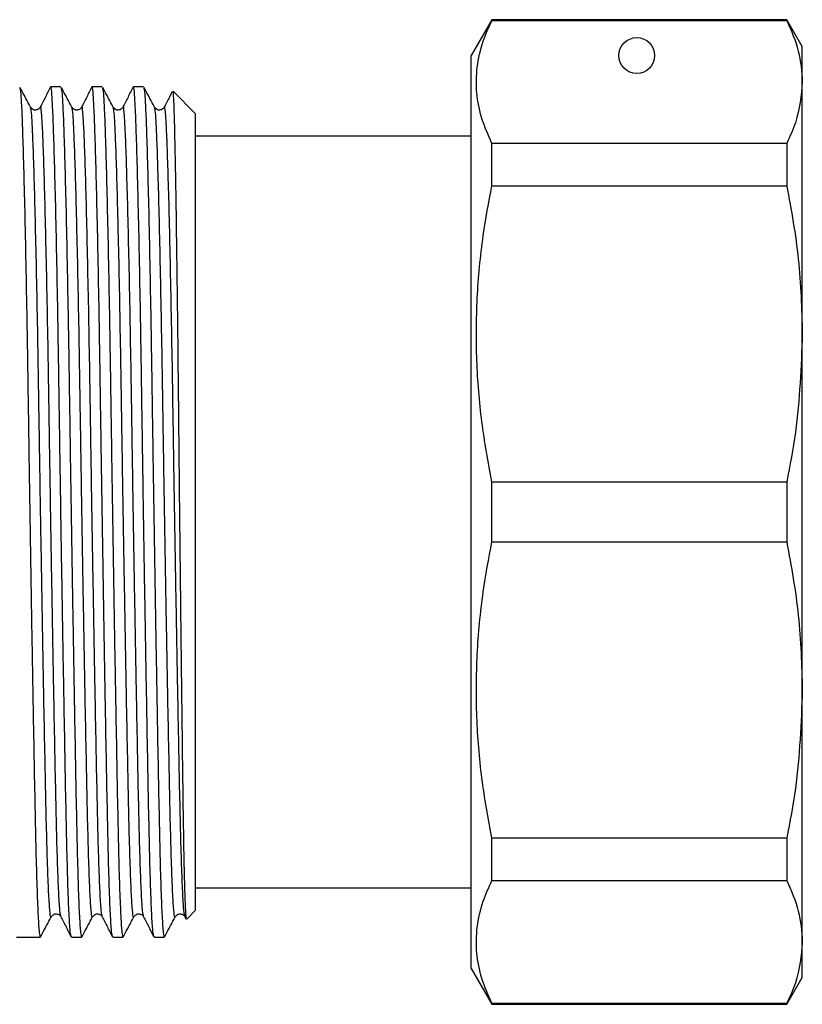
# Model space of a CAD drawing. Units: millimetres. Extents: x 153 to 253, y 90 to 263.
# Drawn here: x 232 to 253, y 208 to 235 of the extents above; entities that cross this region are included whole.
import ezdxf

# ---------------------------------------------------------------- set-up
doc = ezdxf.new("R2010")
doc.units = ezdxf.units.MM

msp = doc.modelspace()

# ---------------------------------------------------------------- linework, layer by layer
at = {"color": 7, "linetype": 'Continuous', "lineweight": 25}
for p, q in [((244.779, 235.292), (244.202, 234.292)), ((253.019, 235.292), (244.779, 235.292)), ((244.779, 235.267), (244.779, 235.292)), ((244.779, 235.267), (253.019, 235.267)), ((253.452, 234.542), (253.019, 235.292)), ((253.019, 235.292), (253.019, 235.267)), ((253.452, 233.553), (253.452, 234.542)), ((244.202, 221.542), (244.202, 234.292)), ((253.452, 226.517), (253.452, 233.553)), ((232.74, 233.417), (232.455, 233.417)), ((232.74, 233.413), (232.741, 233.417)), ((233.895, 233.417), (233.61, 233.417)), ((233.895, 233.413), (233.896, 233.417)), ((235.049, 233.417), (234.764, 233.417)), ((235.049, 233.413), (235.05, 233.417)), ((236.502, 232.667), (235.877, 233.292)), ((236.502, 210.417), (236.502, 232.667)), ((244.202, 232.042), (236.502, 232.042)), ((244.779, 230.655), (244.779, 231.839)), ((253.019, 231.839), (244.779, 231.839)), ((253.019, 231.839), (253.019, 230.655)), ((244.779, 230.655), (253.019, 230.655)), ((253.452, 216.567), (253.452, 226.517)), ((244.779, 220.706), (244.779, 222.379)), ((253.019, 222.379), (244.779, 222.379)), ((253.019, 222.379), (253.019, 220.706)), ((244.202, 208.792), (244.202, 221.542)), ((244.779, 220.706), (253.019, 220.706)), ((253.452, 209.532), (253.452, 216.567)), ((244.779, 211.246), (244.779, 212.429)), ((253.019, 212.429), (244.779, 212.429)), ((253.019, 212.429), (253.019, 211.246)), ((244.779, 211.246), (253.019, 211.246)), ((236.502, 211.042), (244.202, 211.042)), ((236.258, 210.173), (236.502, 210.417)), ((236.204, 210.236), (236.239, 210.168)), ((231.502, 209.667), (232.163, 209.667)), ((232.164, 209.667), (232.168, 209.691)), ((233.032, 209.667), (233.317, 209.667)), ((233.318, 209.667), (233.323, 209.691)), ((234.187, 209.667), (234.472, 209.667)), ((234.473, 209.667), (234.477, 209.691)), ((235.341, 209.667), (235.626, 209.667)), ((235.627, 209.667), (235.632, 209.691)), ((253.452, 208.542), (253.452, 209.532)), ((244.202, 208.792), (244.779, 207.792)), ((253.019, 207.792), (253.452, 208.542)), ((244.779, 207.792), (244.779, 207.818)), ((253.019, 207.818), (244.779, 207.818)), ((244.779, 207.792), (253.019, 207.792)), ((253.019, 207.818), (253.019, 207.792))]:
    msp.add_line(p, q, dxfattribs=at)
msp.add_circle((248.827, 234.292), 0.5, dxfattribs=at)
for points, knots in [([(244.779, 231.839), (244.677, 232.071), (244.473, 232.536), (244.336, 233.247), (244.347, 233.968), (244.5, 234.644), (244.693, 235.075), (244.779, 235.267)], [0, 0, 0, 0, 0.204544, 0.410208, 0.619776, 0.83079, 1, 1, 1, 1]), ([(253.019, 235.267), (253.143, 234.984), (253.393, 234.417), (253.432, 233.842), (253.452, 233.553)], [0, 0, 0, 0, 0.497902, 1, 1, 1, 1]), ([(253.452, 233.553), (253.418, 233.172), (253.365, 232.597), (253.107, 232.03), (253.019, 231.839)], [0, 0, 0, 0, 0.66157, 1, 1, 1, 1]), ([(231.591, 233.393), (231.599, 233.366), (231.616, 233.307), (231.641, 232.877), (231.668, 232.182), (231.698, 231.204), (231.728, 229.97), (231.759, 228.52), (231.789, 226.913), (231.816, 225.207), (231.842, 223.424), (231.87, 221.576), (231.9, 219.692), (231.931, 217.839), (231.962, 216.088), (231.991, 214.501), (232.017, 213.107), (232.043, 211.912), (232.073, 210.93), (232.103, 210.205), (232.134, 209.749), (232.153, 209.697), (232.163, 209.672)], [0, 0, 0, 0, 0.042389, 0.091099, 0.140728, 0.191617, 0.243159, 0.294701, 0.345589, 0.395219, 0.443929, 0.494041, 0.545217, 0.596833, 0.648229, 0.698761, 0.74785, 0.796939, 0.847472, 0.898867, 0.950483, 1, 1, 1, 1]), ([(231.894, 232.846), (231.836, 232.954), (231.738, 233.138), (231.639, 233.322), (231.599, 233.398)], [0, 0, 0, 0, 0.589303, 1, 1, 1, 1]), ([(232.449, 233.412), (232.402, 233.318), (232.306, 233.13), (232.211, 232.942), (232.164, 232.848)], [0, 0, 0, 0, 0.500008, 1, 1, 1, 1]), ([(233.026, 209.699), (233.019, 209.721), (233.001, 209.773), (232.972, 210.212), (232.942, 210.936), (232.913, 211.921), (232.886, 213.118), (232.86, 214.513), (232.831, 216.101), (232.8, 217.852), (232.769, 219.706), (232.739, 221.591), (232.711, 223.438), (232.685, 225.221), (232.658, 226.926), (232.628, 228.532), (232.598, 229.98), (232.567, 231.213), (232.537, 232.186), (232.51, 232.892), (232.484, 233.294), (232.465, 233.464), (232.455, 233.415), (232.455, 233.414)], [0, 0, 0, 0, 0.039949, 0.091596, 0.143022, 0.193584, 0.242702, 0.291821, 0.342383, 0.393809, 0.445455, 0.496663, 0.546804, 0.595543, 0.645202, 0.69612, 0.747693, 0.799266, 0.850184, 0.899843, 0.948583, 0.998724, 1, 1, 1, 1]), ([(232.746, 233.393), (232.754, 233.366), (232.771, 233.307), (232.795, 232.877), (232.823, 232.182), (232.852, 231.204), (232.883, 229.97), (232.914, 228.52), (232.943, 226.913), (232.971, 225.207), (232.996, 223.424), (233.025, 221.576), (233.055, 219.692), (233.086, 217.839), (233.116, 216.088), (233.145, 214.501), (233.172, 213.107), (233.198, 211.912), (233.227, 210.93), (233.257, 210.205), (233.288, 209.749), (233.308, 209.697), (233.317, 209.672)], [0, 0, 0, 0, 0.042389, 0.091099, 0.140728, 0.191617, 0.243159, 0.294701, 0.345589, 0.395219, 0.443929, 0.494041, 0.545217, 0.596833, 0.648229, 0.698761, 0.74785, 0.796939, 0.847472, 0.898867, 0.950483, 1, 1, 1, 1]), ([(233.049, 232.846), (232.991, 232.954), (232.892, 233.138), (232.794, 233.322), (232.753, 233.398)], [0, 0, 0, 0, 0.589303, 1, 1, 1, 1]), ([(233.604, 233.412), (233.556, 233.318), (233.461, 233.13), (233.366, 232.942), (233.318, 232.848)], [0, 0, 0, 0, 0.500008, 1, 1, 1, 1]), ([(234.181, 209.699), (234.173, 209.721), (234.155, 209.773), (234.127, 210.212), (234.096, 210.936), (234.067, 211.921), (234.041, 213.118), (234.014, 214.513), (233.985, 216.101), (233.955, 217.852), (233.924, 219.706), (233.894, 221.591), (233.865, 223.438), (233.84, 225.221), (233.812, 226.926), (233.783, 228.532), (233.752, 229.98), (233.721, 231.213), (233.692, 232.186), (233.664, 232.892), (233.639, 233.294), (233.62, 233.464), (233.61, 233.415), (233.61, 233.414)], [0, 0, 0, 0, 0.039949, 0.091596, 0.143022, 0.193584, 0.242702, 0.291821, 0.342383, 0.393809, 0.445455, 0.496663, 0.546804, 0.595543, 0.645202, 0.69612, 0.747693, 0.799266, 0.850184, 0.899843, 0.948583, 0.998724, 1, 1, 1, 1]), ([(233.9, 233.393), (233.908, 233.366), (233.925, 233.307), (233.95, 232.877), (233.977, 232.182), (234.007, 231.204), (234.037, 229.97), (234.068, 228.52), (234.098, 226.913), (234.125, 225.207), (234.151, 223.424), (234.179, 221.576), (234.209, 219.692), (234.24, 217.839), (234.271, 216.088), (234.3, 214.501), (234.326, 213.107), (234.352, 211.912), (234.382, 210.93), (234.412, 210.205), (234.443, 209.749), (234.462, 209.697), (234.472, 209.672)], [0, 0, 0, 0, 0.042389, 0.091099, 0.140728, 0.191617, 0.243159, 0.294701, 0.345589, 0.395219, 0.443929, 0.494041, 0.545217, 0.596833, 0.648229, 0.698761, 0.74785, 0.796939, 0.847472, 0.898867, 0.950483, 1, 1, 1, 1]), ([(234.203, 232.846), (234.145, 232.954), (234.047, 233.138), (233.948, 233.322), (233.908, 233.398)], [0, 0, 0, 0, 0.589303, 1, 1, 1, 1]), ([(234.758, 233.412), (234.711, 233.318), (234.615, 233.13), (234.52, 232.942), (234.473, 232.848)], [0, 0, 0, 0, 0.500008, 1, 1, 1, 1]), ([(235.335, 209.699), (235.328, 209.721), (235.31, 209.773), (235.281, 210.212), (235.251, 210.936), (235.222, 211.921), (235.195, 213.118), (235.169, 214.513), (235.14, 216.101), (235.109, 217.852), (235.078, 219.706), (235.048, 221.591), (235.02, 223.438), (234.994, 225.221), (234.967, 226.926), (234.937, 228.532), (234.907, 229.98), (234.876, 231.213), (234.846, 232.186), (234.819, 232.892), (234.793, 233.294), (234.774, 233.464), (234.764, 233.415), (234.764, 233.414)], [0, 0, 0, 0, 0.039949, 0.091596, 0.143022, 0.193584, 0.242702, 0.291821, 0.342383, 0.393809, 0.445455, 0.496663, 0.546804, 0.595543, 0.645202, 0.69612, 0.747693, 0.799266, 0.850184, 0.899843, 0.948583, 0.998724, 1, 1, 1, 1]), ([(235.055, 233.393), (235.063, 233.366), (235.08, 233.307), (235.104, 232.877), (235.132, 232.182), (235.161, 231.204), (235.192, 229.97), (235.223, 228.52), (235.252, 226.913), (235.28, 225.207), (235.305, 223.424), (235.334, 221.576), (235.364, 219.692), (235.395, 217.839), (235.425, 216.088), (235.454, 214.501), (235.481, 213.107), (235.507, 211.912), (235.536, 210.93), (235.566, 210.205), (235.597, 209.749), (235.617, 209.697), (235.626, 209.672)], [0, 0, 0, 0, 0.042389, 0.091099, 0.140728, 0.191617, 0.243159, 0.294701, 0.345589, 0.395219, 0.443929, 0.494041, 0.545217, 0.596833, 0.648229, 0.698761, 0.74785, 0.796939, 0.847472, 0.898867, 0.950483, 1, 1, 1, 1]), ([(235.358, 232.846), (235.3, 232.954), (235.201, 233.138), (235.103, 233.322), (235.062, 233.398)], [0, 0, 0, 0, 0.589303, 1, 1, 1, 1]), ([(235.851, 233.289), (235.824, 233.236), (235.749, 233.089), (235.675, 232.942), (235.627, 232.848)], [0, 0, 0, 0, 0.3616038, 1, 1, 1, 1]), ([(235.862, 233.278), (235.866, 233.279), (235.875, 233.28), (235.889, 233.023), (235.905, 232.534), (235.922, 231.813), (235.94, 230.888), (235.958, 229.774), (235.976, 228.495), (235.994, 227.077), (236.011, 225.549), (236.027, 223.941), (236.044, 222.285), (236.062, 220.617), (236.08, 218.97), (236.098, 217.38), (236.117, 215.878), (236.134, 214.497), (236.15, 213.264), (236.167, 212.206), (236.185, 211.349), (236.203, 210.704), (236.222, 210.308), (236.236, 210.136), (236.244, 210.177), (236.246, 210.185)], [0, 0, 0, 0, 0.02611, 0.071872, 0.117635, 0.1634, 0.209165, 0.254929, 0.300694, 0.346458, 0.392223, 0.437988, 0.483755, 0.529522, 0.575289, 0.621057, 0.666824, 0.712591, 0.758358, 0.804128, 0.849898, 0.895668, 0.941438, 0.987208, 1, 1, 1, 1]), ([(232.164, 232.848), (232.146, 232.824), (232.113, 232.778), (231.974, 232.755), (231.925, 232.811), (231.894, 232.846)], [0, 0, 0, 0, 0.285412, 0.552874, 1, 1, 1, 1]), ([(233.318, 232.848), (233.301, 232.824), (233.268, 232.778), (233.129, 232.755), (233.079, 232.811), (233.049, 232.846)], [0, 0, 0, 0, 0.285412, 0.552874, 1, 1, 1, 1]), ([(234.473, 232.848), (234.455, 232.824), (234.422, 232.778), (234.283, 232.755), (234.234, 232.811), (234.203, 232.846)], [0, 0, 0, 0, 0.285412, 0.552874, 1, 1, 1, 1]), ([(235.627, 232.848), (235.61, 232.824), (235.577, 232.778), (235.438, 232.755), (235.388, 232.811), (235.358, 232.846)], [0, 0, 0, 0, 0.285412, 0.552874, 1, 1, 1, 1]), ([(244.779, 222.379), (244.677, 222.939), (244.473, 224.062), (244.336, 225.78), (244.347, 227.519), (244.5, 229.152), (244.693, 230.192), (244.779, 230.655)], [0, 0, 0, 0, 0.204544, 0.410208, 0.619776, 0.83079, 1, 1, 1, 1]), ([(253.019, 230.655), (253.143, 229.973), (253.393, 228.603), (253.432, 227.214), (253.452, 226.517)], [0, 0, 0, 0, 0.497902, 1, 1, 1, 1]), ([(253.452, 226.517), (253.418, 225.598), (253.365, 224.209), (253.107, 222.842), (253.019, 222.379)], [0, 0, 0, 0, 0.66157, 1, 1, 1, 1]), ([(244.779, 212.429), (244.677, 212.989), (244.473, 214.112), (244.336, 215.83), (244.347, 217.569), (244.5, 219.202), (244.693, 220.243), (244.779, 220.706)], [0, 0, 0, 0, 0.204544, 0.410208, 0.619776, 0.83079, 1, 1, 1, 1]), ([(253.019, 220.706), (253.143, 220.023), (253.393, 218.653), (253.432, 217.265), (253.452, 216.567)], [0, 0, 0, 0, 0.497902, 1, 1, 1, 1]), ([(253.452, 216.567), (253.418, 215.649), (253.365, 214.26), (253.107, 212.892), (253.019, 212.429)], [0, 0, 0, 0, 0.66157, 1, 1, 1, 1]), ([(244.779, 207.818), (244.677, 208.05), (244.473, 208.515), (244.336, 209.226), (244.347, 209.947), (244.5, 210.623), (244.693, 211.054), (244.779, 211.246)], [0, 0, 0, 0, 0.204544, 0.410208, 0.619776, 0.83079, 1, 1, 1, 1]), ([(253.019, 211.246), (253.143, 210.963), (253.393, 210.396), (253.432, 209.821), (253.452, 209.532)], [0, 0, 0, 0, 0.497902, 1, 1, 1, 1]), ([(232.176, 209.687), (232.217, 209.762), (232.315, 209.946), (232.413, 210.13), (232.471, 210.239)], [0, 0, 0, 0, 0.410697, 1, 1, 1, 1]), ([(232.471, 210.239), (232.502, 210.274), (232.552, 210.33), (232.691, 210.307), (232.724, 210.261), (232.741, 210.236)], [0, 0, 0, 0, 0.447126, 0.714588, 1, 1, 1, 1]), ([(232.741, 210.236), (232.788, 210.143), (232.884, 209.955), (232.979, 209.767), (233.027, 209.673)], [0, 0, 0, 0, 0.499992, 1, 1, 1, 1]), ([(233.331, 209.687), (233.371, 209.762), (233.469, 209.946), (233.568, 210.13), (233.626, 210.239)], [0, 0, 0, 0, 0.410697, 1, 1, 1, 1]), ([(233.626, 210.239), (233.657, 210.274), (233.706, 210.33), (233.845, 210.307), (233.878, 210.261), (233.895, 210.236)], [0, 0, 0, 0, 0.447126, 0.714588, 1, 1, 1, 1]), ([(233.895, 210.236), (233.943, 210.143), (234.038, 209.955), (234.133, 209.767), (234.181, 209.673)], [0, 0, 0, 0, 0.499992, 1, 1, 1, 1]), ([(234.485, 209.687), (234.526, 209.762), (234.624, 209.946), (234.722, 210.13), (234.78, 210.239)], [0, 0, 0, 0, 0.410697, 1, 1, 1, 1]), ([(234.78, 210.239), (234.811, 210.274), (234.861, 210.33), (235, 210.307), (235.033, 210.261), (235.05, 210.236)], [0, 0, 0, 0, 0.447126, 0.714588, 1, 1, 1, 1]), ([(235.05, 210.236), (235.097, 210.143), (235.193, 209.955), (235.288, 209.767), (235.336, 209.673)], [0, 0, 0, 0, 0.499992, 1, 1, 1, 1]), ([(235.64, 209.687), (235.68, 209.762), (235.778, 209.946), (235.877, 210.13), (235.935, 210.239)], [0, 0, 0, 0, 0.410697, 1, 1, 1, 1]), ([(235.935, 210.239), (235.966, 210.274), (236.015, 210.33), (236.154, 210.307), (236.187, 210.261), (236.204, 210.236)], [0, 0, 0, 0, 0.447126, 0.714588, 1, 1, 1, 1]), ([(253.452, 209.532), (253.418, 209.151), (253.365, 208.576), (253.107, 208.009), (253.019, 207.818)], [0, 0, 0, 0, 0.66157, 1, 1, 1, 1])]:
    msp.add_open_spline(points, degree=3, knots=knots, dxfattribs=at)
at = {"color": 8, "linetype": 'Continuous', "lineweight": 25}
for points, knots in [([(232.471, 210.258), (232.47, 210.249), (232.459, 210.184), (232.436, 210.338), (232.406, 210.739), (232.375, 211.44), (232.346, 212.374), (232.32, 213.513), (232.293, 214.841), (232.264, 216.352), (232.234, 218.02), (232.203, 219.785), (232.173, 221.579), (232.144, 223.339), (232.119, 225.037), (232.091, 226.661), (232.062, 228.191), (232.031, 229.572), (232, 230.746), (231.971, 231.677), (231.943, 232.338), (231.919, 232.745), (231.902, 232.801), (231.894, 232.827)], [0, 0, 0, 0, 0.0081464, 0.0588476, 0.1099837, 0.1609014, 0.210964, 0.2595969, 0.3082298, 0.3582923, 0.40921, 0.4603462, 0.5110474, 0.5606929, 0.6089506, 0.6581184, 0.7085338, 0.7595969, 0.81066, 0.8610753, 0.9102432, 0.9585008, 1, 1, 1, 1]), ([(232.741, 210.262), (232.733, 210.283), (232.715, 210.332), (232.687, 210.748), (232.656, 211.437), (232.627, 212.375), (232.601, 213.514), (232.574, 214.843), (232.545, 216.355), (232.515, 218.023), (232.484, 219.789), (232.454, 221.584), (232.426, 223.344), (232.4, 225.042), (232.373, 226.667), (232.343, 228.197), (232.312, 229.577), (232.281, 230.752), (232.252, 231.68), (232.224, 232.351), (232.199, 232.742), (232.178, 232.899), (232.166, 232.835), (232.163, 232.823)], [0, 0, 0, 0, 0.039009, 0.090145, 0.141063, 0.191125, 0.239758, 0.288391, 0.338453, 0.389371, 0.440507, 0.491208, 0.540854, 0.589112, 0.63828, 0.688695, 0.739758, 0.790821, 0.841236, 0.890404, 0.938662, 0.988307, 1, 1, 1, 1]), ([(233.626, 210.258), (233.624, 210.249), (233.613, 210.184), (233.591, 210.338), (233.56, 210.739), (233.53, 211.44), (233.501, 212.374), (233.474, 213.513), (233.448, 214.841), (233.419, 216.352), (233.388, 218.02), (233.357, 219.785), (233.327, 221.579), (233.299, 223.339), (233.273, 225.037), (233.246, 226.661), (233.216, 228.191), (233.186, 229.572), (233.155, 230.746), (233.125, 231.677), (233.098, 232.338), (233.074, 232.745), (233.056, 232.801), (233.048, 232.827)], [0, 0, 0, 0, 0.008146, 0.058848, 0.109984, 0.160901, 0.210964, 0.259597, 0.30823, 0.358292, 0.40921, 0.460346, 0.511047, 0.560693, 0.608951, 0.658118, 0.708534, 0.759597, 0.81066, 0.861075, 0.910243, 0.958501, 1, 1, 1, 1]), ([(233.895, 210.262), (233.888, 210.283), (233.87, 210.332), (233.841, 210.748), (233.811, 211.437), (233.782, 212.375), (233.755, 213.514), (233.729, 214.843), (233.7, 216.355), (233.669, 218.023), (233.639, 219.789), (233.608, 221.584), (233.58, 223.344), (233.555, 225.042), (233.527, 226.667), (233.497, 228.197), (233.467, 229.577), (233.436, 230.752), (233.406, 231.68), (233.379, 232.351), (233.353, 232.742), (233.332, 232.899), (233.32, 232.835), (233.318, 232.823)], [0, 0, 0, 0, 0.039009, 0.090145, 0.141063, 0.191125, 0.239758, 0.288391, 0.338453, 0.389371, 0.440507, 0.491208, 0.540854, 0.589112, 0.63828, 0.688695, 0.739758, 0.790821, 0.841236, 0.890404, 0.938662, 0.988307, 1, 1, 1, 1]), ([(234.78, 210.258), (234.779, 210.249), (234.768, 210.184), (234.745, 210.338), (234.715, 210.739), (234.684, 211.44), (234.655, 212.374), (234.629, 213.513), (234.602, 214.841), (234.573, 216.352), (234.543, 218.02), (234.512, 219.785), (234.482, 221.579), (234.453, 223.339), (234.428, 225.037), (234.4, 226.661), (234.371, 228.191), (234.34, 229.572), (234.309, 230.746), (234.28, 231.677), (234.252, 232.338), (234.228, 232.745), (234.211, 232.801), (234.203, 232.827)], [0, 0, 0, 0, 0.008146, 0.058848, 0.109984, 0.160901, 0.210964, 0.259597, 0.30823, 0.358292, 0.40921, 0.460346, 0.511047, 0.560693, 0.608951, 0.658118, 0.708534, 0.759597, 0.81066, 0.861075, 0.910243, 0.958501, 1, 1, 1, 1]), ([(235.05, 210.262), (235.042, 210.283), (235.024, 210.332), (234.996, 210.748), (234.965, 211.437), (234.936, 212.375), (234.91, 213.514), (234.883, 214.843), (234.854, 216.355), (234.824, 218.023), (234.793, 219.789), (234.763, 221.584), (234.735, 223.344), (234.709, 225.042), (234.682, 226.667), (234.652, 228.197), (234.621, 229.577), (234.59, 230.752), (234.561, 231.68), (234.533, 232.351), (234.508, 232.742), (234.487, 232.899), (234.475, 232.835), (234.472, 232.823)], [0, 0, 0, 0, 0.039009, 0.090145, 0.141063, 0.191125, 0.239758, 0.288391, 0.338453, 0.389371, 0.440507, 0.491208, 0.540854, 0.589112, 0.63828, 0.688695, 0.739758, 0.790821, 0.841236, 0.890404, 0.938662, 0.988307, 1, 1, 1, 1]), ([(235.935, 210.258), (235.933, 210.249), (235.922, 210.184), (235.9, 210.338), (235.869, 210.739), (235.839, 211.44), (235.81, 212.374), (235.783, 213.513), (235.757, 214.841), (235.728, 216.352), (235.697, 218.02), (235.666, 219.785), (235.636, 221.579), (235.608, 223.339), (235.582, 225.037), (235.555, 226.661), (235.525, 228.191), (235.495, 229.572), (235.464, 230.746), (235.434, 231.677), (235.407, 232.338), (235.383, 232.745), (235.365, 232.801), (235.357, 232.827)], [0, 0, 0, 0, 0.008146, 0.058848, 0.109984, 0.160901, 0.210964, 0.259597, 0.30823, 0.358292, 0.40921, 0.460346, 0.511047, 0.560693, 0.608951, 0.658118, 0.708534, 0.759597, 0.81066, 0.861075, 0.910243, 0.958501, 1, 1, 1, 1]), ([(236.204, 210.262), (236.197, 210.283), (236.179, 210.332), (236.15, 210.748), (236.12, 211.437), (236.091, 212.375), (236.064, 213.514), (236.038, 214.843), (236.009, 216.355), (235.978, 218.023), (235.948, 219.789), (235.917, 221.584), (235.889, 223.344), (235.864, 225.042), (235.836, 226.667), (235.806, 228.197), (235.776, 229.577), (235.745, 230.752), (235.715, 231.68), (235.688, 232.351), (235.662, 232.742), (235.641, 232.899), (235.629, 232.835), (235.627, 232.823)], [0, 0, 0, 0, 0.039009, 0.090145, 0.141063, 0.191125, 0.239758, 0.288391, 0.338453, 0.389371, 0.440507, 0.491208, 0.540854, 0.589112, 0.63828, 0.688695, 0.739758, 0.790821, 0.841236, 0.890404, 0.938662, 0.988307, 1, 1, 1, 1])]:
    msp.add_open_spline(points, degree=3, knots=knots, dxfattribs=at)

doc.saveas('drawing.dxf')
